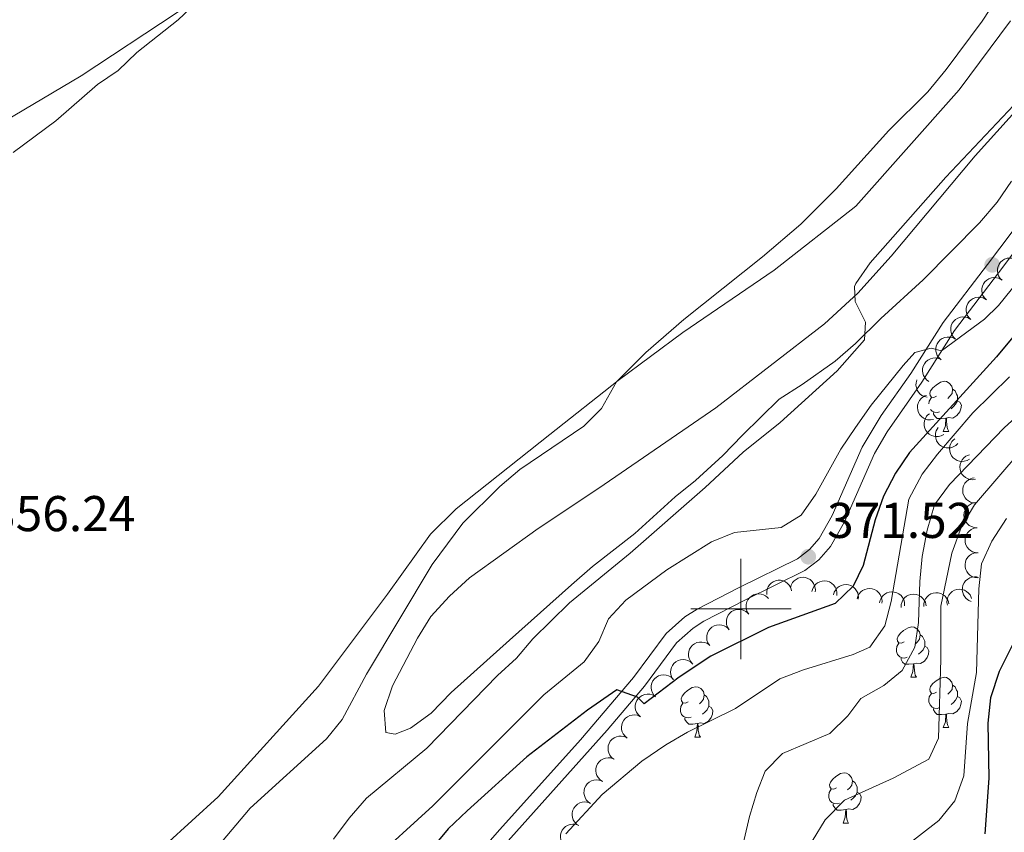
# Model space of a CAD drawing. Units: metres. Extents: x 627701 to 632211, y 699342 to 702395.
# Drawn here: x 630356 to 630553, y 701455 to 701617 of the extents above; entities that cross this region are included whole.
import ezdxf

# ---------------------------------------------------------------- set-up
doc = ezdxf.new("R2010")
doc.units = ezdxf.units.M
doc.header["$MEASUREMENT"] = 0
doc.linetypes.add('DGN Style 3', pattern=[78.999018, 56.42787, -22.571148])
for name, color, linetype, lineweight in [('Carátula', 7, 'Continuous', 0), ('Elementos auxiliares', 7, 'Continuous', 0), ('Entidades rústicas y varios', 7, 'Continuous', 0), ('Relieve y altimetría', 7, 'Continuous', 0), ('Textos de rotulación', 7, 'Continuous', 0), ('Viales y ferrocarril', 7, 'Continuous', 0)]:
    doc.layers.add(name, color=color, linetype=linetype, lineweight=lineweight)
doc.styles.add('Style-Arial', font='txt')

# ---------------------------------------------------------------- blocks, each defined once
blk = doc.blocks.new('5PATER_12')
at = {"layer": 'Relieve y altimetría', "linetype": 'Continuous', "lineweight": 0}
h = blk.add_hatch(color=250, dxfattribs=at)
edge = h.paths.add_edge_path()
edge.add_ellipse((0, 0), major_axis=(-1.1, -1.11), ratio=0.999422, start_angle=0, end_angle=360)
blk = doc.blocks.new('5PATER_457')
at = {"layer": 'Relieve y altimetría', "linetype": 'Continuous', "lineweight": 0}
h = blk.add_hatch(color=250, dxfattribs=at)
edge = h.paths.add_edge_path()
edge.add_ellipse((0, 0), major_axis=(-1.1, -1.11), ratio=0.999422, start_angle=0, end_angle=360)

msp = doc.modelspace()

# ---------------------------------------------------------------- linework, layer by layer
at = {"layer": 'Carátula', "color": 7, "linetype": 'Continuous', "lineweight": 0}
for p, q in [((630500, 701490), (630500, 701510)), ((630490, 701500), (630510, 701500))]:
    msp.add_line(p, q, dxfattribs=at)
msp.add_3dface([(627756.5, 699342.145), (632210.719, 699425.257), (632155.311, 702394.75), (627701.091, 702311.638)], dxfattribs=at)
at = {"layer": 'Elementos auxiliares', "color": 250, "linetype": 'Continuous', "lineweight": 0}
msp.add_3dface([(628620.16, 699752.24), (628577.54, 702065.49), (632003.66, 702129.47), (632047.42, 699816.19)], dxfattribs=at)
at = {"layer": 'Entidades rústicas y varios', "color": 92, "linetype": 'Continuous', "lineweight": 0, "flags": 128}
for points, elevation in [([(630552.082, 701565.521), (630551.682, 701565.915), (630551.378, 701566.416), (630551.217, 701566.87), (630551.154, 701567.312), (630551.164, 701567.804), (630551.273, 701568.284), (630551.474, 701568.732), (630551.772, 701569.136), (630552.143, 701569.483), (630552.578, 701569.744), (630553.1, 701569.919), (630553.57, 701569.97), (630554.065, 701569.942), (630554.543, 701569.827), (630554.884, 701569.656), (630555.2, 701569.43)], 376.452), ([(630548.965, 701561.611), (630548.565, 701562.006), (630548.261, 701562.507), (630548.099, 701562.961), (630548.037, 701563.402), (630548.047, 701563.895), (630548.156, 701564.375), (630548.357, 701564.823), (630548.655, 701565.227), (630549.026, 701565.573), (630549.461, 701565.835), (630549.983, 701566.01), (630550.453, 701566.061), (630550.947, 701566.033), (630551.426, 701565.918), (630551.767, 701565.747), (630552.083, 701565.521)], 376.497), ([(630545.848, 701557.702), (630545.448, 701558.097), (630545.144, 701558.598), (630544.982, 701559.052), (630544.92, 701559.493), (630544.93, 701559.986), (630545.039, 701560.466), (630545.24, 701560.914), (630545.538, 701561.318), (630545.909, 701561.664), (630546.343, 701561.926), (630546.866, 701562.101), (630547.336, 701562.152), (630547.83, 701562.124), (630548.309, 701562.009), (630548.65, 701561.838), (630548.965, 701561.611)], 376.542), ([(630542.778, 701553.765), (630542.374, 701554.156), (630542.066, 701554.655), (630541.901, 701555.108), (630541.835, 701555.548), (630541.84, 701556.041), (630541.945, 701556.522), (630542.143, 701556.971), (630542.438, 701557.378), (630542.806, 701557.728), (630543.238, 701557.992), (630543.76, 701558.172), (630544.229, 701558.226), (630544.724, 701558.203), (630545.203, 701558.092), (630545.545, 701557.923), (630545.863, 701557.7)], 376.79), ([(630539.926, 701549.68), (630539.501, 701550.047), (630539.165, 701550.527), (630538.974, 701550.97), (630538.883, 701551.406), (630538.861, 701551.899), (630538.939, 701552.385), (630539.11, 701552.845), (630539.382, 701553.267), (630539.729, 701553.637), (630540.146, 701553.926), (630540.656, 701554.135), (630541.122, 701554.216), (630541.617, 701554.221), (630542.102, 701554.137), (630542.453, 701553.988), (630542.783, 701553.783)], 377.194), ([(630537.479, 701545.362), (630537.021, 701545.688), (630536.641, 701546.133), (630536.409, 701546.556), (630536.276, 701546.982), (630536.207, 701547.47), (630536.238, 701547.961), (630536.364, 701548.435), (630536.594, 701548.881), (630536.905, 701549.283), (630537.292, 701549.611), (630537.78, 701549.867), (630538.236, 701549.993), (630538.728, 701550.044), (630539.219, 701550.008), (630539.582, 701549.893), (630539.93, 701549.72)], 377.794), ([(630537.135, 701542.207), (630536.586, 701542.328), (630536.062, 701542.59), (630535.684, 701542.889), (630535.396, 701543.229), (630535.142, 701543.651), (630534.978, 701544.115), (630534.91, 701544.601), (630534.947, 701545.102), (630535.076, 701545.593), (630535.105, 701545.65)], 378.316), ([(630538.375, 701537.774), (630537.821, 701537.679), (630537.237, 701537.724), (630536.774, 701537.858), (630536.379, 701538.065), (630535.985, 701538.361), (630535.659, 701538.729), (630535.412, 701539.154), (630535.259, 701539.632), (630535.193, 701540.135), (630535.235, 701540.641), (630535.398, 701541.168), (630535.631, 701541.579), (630535.942, 701541.964), (630536.315, 701542.286), (630536.652, 701542.462), (630537.021, 701542.587)], 380.147), ([(630540.433, 701534.816), (630539.94, 701534.547), (630539.372, 701534.401), (630538.891, 701534.379), (630538.45, 701534.447), (630537.981, 701534.599), (630537.554, 701534.842), (630537.183, 701535.165), (630536.883, 701535.567), (630536.659, 701536.022), (630536.535, 701536.514), (630536.519, 701537.066), (630536.607, 701537.53), (630536.776, 701537.995), (630537.025, 701538.42), (630537.288, 701538.696), (630537.596, 701538.933)], 383.393), ([(630543.229, 701533.011), (630542.832, 701532.614), (630542.329, 701532.313), (630541.873, 701532.155), (630541.431, 701532.096), (630540.939, 701532.109), (630540.46, 701532.221), (630540.013, 701532.426), (630539.612, 701532.727), (630539.268, 701533.1), (630539.009, 701533.537), (630538.838, 701534.061), (630538.791, 701534.531), (630538.822, 701535.025), (630538.94, 701535.503), (630539.114, 701535.842), (630539.343, 701536.157)], 387.107), ([(630545.573, 701529.886), (630545.086, 701529.605), (630544.523, 701529.445), (630544.042, 701529.409), (630543.6, 701529.466), (630543.127, 701529.606), (630542.693, 701529.838), (630542.315, 701530.151), (630542.004, 701530.546), (630541.768, 701530.995), (630541.632, 701531.484), (630541.601, 701532.034), (630541.677, 701532.501), (630541.835, 701532.97), (630542.072, 701533.401), (630542.328, 701533.684), (630542.63, 701533.928)], 390.209), ([(630546.753, 701525.853), (630546.196, 701525.777), (630545.614, 701525.843), (630545.156, 701525.993), (630544.768, 701526.213), (630544.384, 701526.522), (630544.071, 701526.901), (630543.839, 701527.334), (630543.702, 701527.817), (630543.654, 701528.322), (630543.713, 701528.826), (630543.893, 701529.347), (630544.141, 701529.75), (630544.465, 701530.124), (630544.848, 701530.433), (630545.192, 701530.598), (630545.564, 701530.71)], 392.856), ([(630546.916, 701521.144), (630546.354, 701521.16), (630545.79, 701521.319), (630545.362, 701521.541), (630545.016, 701521.821), (630544.687, 701522.189), (630544.44, 701522.614), (630544.281, 701523.079), (630544.224, 701523.578), (630544.259, 701524.084), (630544.399, 701524.571), (630544.662, 701525.056), (630544.972, 701525.413), (630545.352, 701525.73), (630545.781, 701525.972), (630546.146, 701526.079), (630546.532, 701526.129)], 394.524), ([(630547.085, 701516.203), (630546.524, 701516.238), (630545.966, 701516.417), (630545.546, 701516.654), (630545.21, 701516.946), (630544.894, 701517.325), (630544.661, 701517.758), (630544.519, 701518.228), (630544.48, 701518.729), (630544.532, 701519.234), (630544.689, 701519.716), (630544.969, 701520.191), (630545.29, 701520.538), (630545.681, 701520.841), (630546.118, 701521.068), (630546.487, 701521.162), (630546.874, 701521.199)], 394.877), ([(630547.296, 701511.208), (630546.735, 701511.243), (630546.177, 701511.422), (630545.757, 701511.659), (630545.42, 701511.951), (630545.105, 701512.33), (630544.872, 701512.763), (630544.73, 701513.233), (630544.691, 701513.734), (630544.743, 701514.238), (630544.9, 701514.721), (630545.179, 701515.196), (630545.501, 701515.543), (630545.892, 701515.846), (630546.329, 701516.073), (630546.698, 701516.167), (630547.085, 701516.203)], 394.813), ([(630547.175, 701506.224), (630546.616, 701506.285), (630546.067, 701506.489), (630545.658, 701506.745), (630545.336, 701507.053), (630545.038, 701507.445), (630544.825, 701507.889), (630544.705, 701508.365), (630544.688, 701508.867), (630544.764, 701509.369), (630544.943, 701509.844), (630545.244, 701510.306), (630545.581, 701510.637), (630545.986, 701510.922), (630546.432, 701511.129), (630546.806, 701511.206), (630547.194, 701511.224)], 395.224), ([(630509.867, 701504.225), (630510.018, 701504.767), (630510.308, 701505.276), (630510.626, 701505.637), (630510.982, 701505.906), (630511.417, 701506.137), (630511.89, 701506.275), (630512.379, 701506.317), (630512.877, 701506.252), (630513.36, 701506.097), (630513.8, 701505.844), (630514.207, 701505.472), (630514.479, 701505.086), (630514.695, 701504.64), (630514.827, 701504.166), (630514.843, 701503.785), (630514.799, 701503.399)], 380.472), ([(630545.936, 701501.499), (630545.416, 701501.713), (630544.946, 701502.062), (630544.625, 701502.422), (630544.4, 701502.807), (630544.223, 701503.267), (630544.143, 701503.752), (630544.16, 701504.243), (630544.284, 701504.73), (630544.496, 701505.191), (630544.8, 701505.597), (630545.218, 701505.957), (630545.634, 701506.181), (630546.102, 701506.342), (630546.588, 701506.416), (630546.968, 701506.386), (630547.346, 701506.296)], 396.063), ([(630505.162, 701502.86), (630505.138, 701503.422), (630505.257, 701503.995), (630505.448, 701504.438), (630505.703, 701504.803), (630506.046, 701505.157), (630506.453, 701505.434), (630506.905, 701505.625), (630507.399, 701505.717), (630507.906, 701505.718), (630508.403, 701505.613), (630508.905, 701505.385), (630509.283, 701505.102), (630509.626, 701504.745), (630509.898, 701504.334), (630510.03, 701503.977), (630510.107, 701503.596)], 378.946), ([(630514.159, 701503.506), (630514.309, 701504.048), (630514.599, 701504.557), (630514.918, 701504.919), (630515.273, 701505.188), (630515.709, 701505.419), (630516.181, 701505.556), (630516.67, 701505.598), (630517.168, 701505.534), (630517.651, 701505.378), (630518.091, 701505.125), (630518.498, 701504.753), (630518.771, 701504.367), (630518.987, 701503.922), (630519.119, 701503.447), (630519.134, 701503.067), (630519.09, 701502.681)], 382.935), ([(630518.45, 701502.788), (630518.601, 701503.329), (630518.891, 701503.838), (630519.209, 701504.2), (630519.565, 701504.469), (630520, 701504.7), (630520.472, 701504.838), (630520.962, 701504.88), (630521.46, 701504.815), (630521.943, 701504.66), (630522.382, 701504.407), (630522.79, 701504.035), (630523.062, 701503.648), (630523.278, 701503.203), (630523.41, 701502.729), (630523.426, 701502.348), (630523.381, 701501.962)], 385.398), ([(630501.553, 701498.967), (630501.253, 701499.443), (630501.071, 701500), (630501.017, 701500.479), (630501.057, 701500.923), (630501.179, 701501.4), (630501.394, 701501.843), (630501.692, 701502.233), (630502.074, 701502.559), (630502.514, 701502.812), (630502.997, 701502.967), (630503.546, 701503.019), (630504.015, 701502.961), (630504.49, 701502.822), (630504.93, 701502.601), (630505.223, 701502.357), (630505.479, 701502.064)], 378.819), ([(630523.157, 701501.997), (630523.308, 701502.539), (630523.599, 701503.048), (630523.918, 701503.409), (630524.273, 701503.678), (630524.709, 701503.908), (630525.182, 701504.046), (630525.671, 701504.087), (630526.169, 701504.022), (630526.652, 701503.866), (630527.091, 701503.612), (630527.498, 701503.24), (630527.77, 701502.854), (630527.986, 701502.408), (630528.117, 701501.934), (630528.132, 701501.553), (630528.088, 701501.167)], 386.872), ([(630527.655, 701501.212), (630527.781, 701501.76), (630528.047, 701502.282), (630528.349, 701502.658), (630528.691, 701502.943), (630529.115, 701503.194), (630529.581, 701503.353), (630530.067, 701503.418), (630530.568, 701503.376), (630531.058, 701503.243), (630531.509, 701503.011), (630531.933, 701502.658), (630532.223, 701502.285), (630532.459, 701501.85), (630532.613, 701501.382), (630532.646, 701501.003), (630532.62, 701500.615)], 388.816), ([(630531.922, 701500.324), (630531.951, 701500.886), (630532.122, 701501.446), (630532.354, 701501.869), (630532.641, 701502.209), (630533.016, 701502.53), (630533.446, 701502.768), (630533.914, 701502.916), (630534.415, 701502.962), (630534.92, 701502.916), (630535.404, 701502.765), (630535.883, 701502.492), (630536.234, 701502.175), (630536.542, 701501.787), (630536.775, 701501.353), (630536.873, 701500.985), (630536.915, 701500.599)], 391.347), ([(630536.494, 701500.465), (630536.491, 701501.027), (630536.631, 701501.596), (630536.839, 701502.031), (630537.107, 701502.387), (630537.463, 701502.728), (630537.88, 701502.989), (630538.339, 701503.163), (630538.836, 701503.237), (630539.343, 701503.219), (630539.835, 701503.095), (630540.328, 701502.849), (630540.696, 701502.552), (630541.025, 701502.182), (630541.281, 701501.762), (630541.401, 701501.4), (630541.463, 701501.016)], 393.362), ([(630541.185, 701500.76), (630541.092, 701501.315), (630541.14, 701501.899), (630541.276, 701502.361), (630541.485, 701502.755), (630541.782, 701503.148), (630542.152, 701503.473), (630542.577, 701503.717), (630543.056, 701503.869), (630543.56, 701503.933), (630544.065, 701503.889), (630544.591, 701503.724), (630545.001, 701503.489), (630545.385, 701503.177), (630545.705, 701502.802), (630545.88, 701502.464), (630546.003, 701502.095)], 395.023), ([(630497.628, 701495.871), (630497.328, 701496.346), (630497.146, 701496.903), (630497.092, 701497.382), (630497.131, 701497.826), (630497.253, 701498.304), (630497.469, 701498.746), (630497.766, 701499.136), (630498.149, 701499.462), (630498.589, 701499.715), (630499.071, 701499.87), (630499.62, 701499.922), (630500.09, 701499.864), (630500.564, 701499.725), (630501.004, 701499.504), (630501.297, 701499.26), (630501.553, 701498.967)], 378.819), ([(630493.702, 701492.774), (630493.402, 701493.249), (630493.22, 701493.806), (630493.166, 701494.285), (630493.206, 701494.729), (630493.328, 701495.207), (630493.543, 701495.649), (630493.841, 701496.039), (630494.223, 701496.365), (630494.663, 701496.618), (630495.146, 701496.774), (630495.695, 701496.825), (630496.164, 701496.767), (630496.639, 701496.628), (630497.079, 701496.407), (630497.372, 701496.163), (630497.628, 701495.871)], 378.819), ([(630490.264, 701489.144), (630489.909, 701489.58), (630489.661, 701490.11), (630489.55, 701490.579), (630489.536, 701491.025), (630489.599, 701491.514), (630489.759, 701491.979), (630490.008, 701492.402), (630490.348, 701492.772), (630490.754, 701493.076), (630491.215, 701493.289), (630491.753, 701493.406), (630492.226, 701493.406), (630492.714, 701493.325), (630493.178, 701493.158), (630493.498, 701492.951), (630493.787, 701492.692)], 379.071), ([(630486.509, 701485.88), (630486.207, 701486.354), (630486.022, 701486.91), (630485.966, 701487.389), (630486.003, 701487.833), (630486.122, 701488.311), (630486.335, 701488.754), (630486.631, 701489.146), (630487.012, 701489.474), (630487.45, 701489.729), (630487.933, 701489.887), (630488.481, 701489.942), (630488.951, 701489.886), (630489.426, 701489.749), (630489.867, 701489.53), (630490.161, 701489.288), (630490.419, 701488.997)], 379.47), ([(630482.631, 701482.788), (630482.328, 701483.262), (630482.143, 701483.818), (630482.087, 701484.297), (630482.124, 701484.741), (630482.244, 701485.219), (630482.457, 701485.662), (630482.752, 701486.054), (630483.133, 701486.382), (630483.572, 701486.637), (630484.054, 701486.795), (630484.603, 701486.849), (630485.072, 701486.794), (630485.548, 701486.657), (630485.989, 701486.438), (630486.283, 701486.196), (630486.54, 701485.905)], 380.098), ([(630479.882, 701478.548), (630479.478, 701478.937), (630479.167, 701479.435), (630479.001, 701479.887), (630478.933, 701480.327), (630478.937, 701480.82), (630479.04, 701481.301), (630479.236, 701481.752), (630479.529, 701482.159), (630479.896, 701482.51), (630480.327, 701482.777), (630480.848, 701482.958), (630481.317, 701483.014), (630481.812, 701482.993), (630482.292, 701482.883), (630482.634, 701482.716), (630482.953, 701482.494)], 380.508), ([(630477.318, 701474.265), (630476.877, 701474.614), (630476.521, 701475.079), (630476.311, 701475.513), (630476.201, 701475.945), (630476.158, 701476.436), (630476.215, 701476.925), (630476.366, 701477.392), (630476.62, 701477.826), (630476.95, 701478.21), (630477.355, 701478.517), (630477.855, 701478.748), (630478.317, 701478.848), (630478.812, 701478.874), (630479.3, 701478.812), (630479.657, 701478.678), (630479.995, 701478.487)], 380.902), ([(630474.648, 701470.056), (630474.208, 701470.405), (630473.852, 701470.87), (630473.642, 701471.304), (630473.532, 701471.736), (630473.489, 701472.227), (630473.546, 701472.716), (630473.697, 701473.183), (630473.95, 701473.617), (630474.281, 701474.001), (630474.685, 701474.308), (630475.186, 701474.539), (630475.648, 701474.639), (630476.142, 701474.665), (630476.631, 701474.603), (630476.988, 701474.469), (630477.326, 701474.278)], 381.302), ([(630472.36, 701465.618), (630471.895, 701465.933), (630471.505, 701466.37), (630471.263, 701466.788), (630471.121, 701467.21), (630471.041, 701467.696), (630471.061, 701468.188), (630471.177, 701468.665), (630471.397, 701469.117), (630471.698, 701469.525), (630472.078, 701469.861), (630472.561, 701470.129), (630473.014, 701470.264), (630473.504, 701470.327), (630473.996, 701470.301), (630474.362, 701470.194), (630474.714, 701470.029)], 381.616), ([(630470.01, 701461.213), (630469.545, 701461.528), (630469.154, 701461.966), (630468.913, 701462.383), (630468.771, 701462.805), (630468.691, 701463.292), (630468.711, 701463.783), (630468.827, 701464.26), (630469.047, 701464.712), (630469.348, 701465.12), (630469.728, 701465.456), (630470.21, 701465.724), (630470.663, 701465.859), (630471.154, 701465.922), (630471.646, 701465.896), (630472.012, 701465.79), (630472.364, 701465.625)], 381.891), ([(630467.66, 701456.809), (630467.194, 701457.124), (630466.804, 701457.561), (630466.563, 701457.978), (630466.421, 701458.401), (630466.341, 701458.887), (630466.361, 701459.379), (630466.477, 701459.856), (630466.697, 701460.307), (630466.998, 701460.716), (630467.378, 701461.052), (630467.86, 701461.319), (630468.313, 701461.454), (630468.804, 701461.517), (630469.296, 701461.491), (630469.662, 701461.385), (630470.014, 701461.22)], 382.167), ([(630465.31, 701452.404), (630464.844, 701452.719), (630464.454, 701453.156), (630464.213, 701453.574), (630464.071, 701453.996), (630463.991, 701454.482), (630464.011, 701454.974), (630464.127, 701455.451), (630464.347, 701455.903), (630464.648, 701456.311), (630465.028, 701456.647), (630465.51, 701456.915), (630465.963, 701457.05), (630466.454, 701457.113), (630466.946, 701457.087), (630467.312, 701456.98), (630467.663, 701456.815)], 382.442)]:
    msp.add_lwpolyline(points, dxfattribs=dict(at, elevation=elevation))
for points in [[(630539.031, 701542.408), (630538.501, 701542.143), (630537.971, 701542.198), (630537.706, 701542.568), (630537.651, 701542.993), (630537.811, 701543.513), (630538.291, 701544.108), (630538.926, 701544.638), (630539.826, 701545.223), (630540.571, 701545.383), (630540.996, 701545.328), (630541.526, 701545.013), (630542.056, 701544.428), (630542.216, 701543.788), (630542.106, 701542.938), (630541.681, 701542.408), (630541.261, 701541.983)], [(630542.216, 701543.788), (630542.691, 701543.473), (630543.006, 701542.833), (630543.166, 701542.513), (630543.166, 701541.933), (630543.166, 701541.508), (630542.796, 701540.818), (630542.376, 701540.338), (630541.896, 701539.918)], [(630537.494, 701540.903), (630537.546, 701541.453), (630537.971, 701542.143)], [(630539.616, 701539.328), (630539.191, 701539.168), (630538.606, 701539.228), (630538.131, 701539.438), (630537.819, 701539.75)], [(630543.166, 701541.508), (630543.621, 701541.258), (630543.966, 701540.643), (630543.856, 701539.918), (630543.646, 701539.278), (630543.061, 701538.538), (630542.266, 701538.058), (630541.416, 701538.163), (630540.986, 701538.033)], [(630540.876, 701538.033), (630539.986, 701537.948), (630539.141, 701537.948), (630538.716, 701538.378), (630538.396, 701538.853), (630538.396, 701539.168)], [(630540.333, 701535.355), (630540.766, 701536.508), (630540.876, 701538.033), (630540.986, 701538.033), (630541.021, 701537.448), (630541.056, 701536.763), (630541.126, 701536.148), (630541.241, 701535.748), (630541.456, 701535.348)], [(630540.342, 701535.348), (630541.456, 701535.348)], [(630532.556, 701493.451), (630532.026, 701493.186), (630531.496, 701493.241), (630531.231, 701493.611), (630531.176, 701494.036), (630531.336, 701494.556), (630531.816, 701495.151), (630532.451, 701495.681), (630533.351, 701496.266), (630534.096, 701496.426), (630534.521, 701496.371), (630535.051, 701496.056), (630535.581, 701495.471), (630535.741, 701494.831), (630535.631, 701493.981), (630535.206, 701493.451), (630534.786, 701493.026)], [(630535.741, 701494.831), (630536.216, 701494.516), (630536.531, 701493.876), (630536.691, 701493.556), (630536.691, 701492.976), (630536.691, 701492.551), (630536.321, 701491.861), (630535.901, 701491.381), (630535.421, 701490.961)], [(630533.141, 701490.371), (630532.716, 701490.211), (630532.131, 701490.271), (630531.656, 701490.481), (630531.231, 701490.906), (630531.016, 701491.491), (630531.016, 701491.911), (630531.071, 701492.496), (630531.496, 701493.186)], [(630536.691, 701492.551), (630537.146, 701492.301), (630537.491, 701491.686), (630537.381, 701490.961), (630537.171, 701490.321), (630536.586, 701489.581), (630535.791, 701489.101), (630534.941, 701489.206), (630534.511, 701489.076)], [(630534.401, 701489.076), (630533.511, 701488.991), (630532.666, 701488.991), (630532.241, 701489.421), (630531.921, 701489.896), (630531.921, 701490.211)], [(630533.856, 701486.391), (630534.291, 701487.551), (630534.401, 701489.076), (630534.511, 701489.076), (630534.546, 701488.491), (630534.581, 701487.806), (630534.651, 701487.191), (630534.766, 701486.791), (630534.981, 701486.391)], [(630533.856, 701486.391), (630534.981, 701486.391)], [(630539.031, 701483.416), (630538.501, 701483.151), (630537.971, 701483.206), (630537.706, 701483.576), (630537.651, 701484.001), (630537.811, 701484.521), (630538.291, 701485.116), (630538.926, 701485.646), (630539.826, 701486.231), (630540.571, 701486.391), (630540.996, 701486.336), (630541.526, 701486.021), (630542.056, 701485.436), (630542.216, 701484.796), (630542.106, 701483.946), (630541.681, 701483.416), (630541.261, 701482.991)], [(630542.216, 701484.796), (630542.691, 701484.481), (630543.006, 701483.841), (630543.166, 701483.521), (630543.166, 701482.941), (630543.166, 701482.516), (630542.796, 701481.826), (630542.376, 701481.346), (630541.896, 701480.926)], [(630489.476, 701481.511), (630488.946, 701481.246), (630488.416, 701481.301), (630488.151, 701481.671), (630488.096, 701482.096), (630488.256, 701482.616), (630488.736, 701483.211), (630489.371, 701483.741), (630490.271, 701484.326), (630491.016, 701484.486), (630491.441, 701484.431), (630491.971, 701484.116), (630492.501, 701483.531), (630492.661, 701482.891), (630492.551, 701482.041), (630492.126, 701481.511), (630491.706, 701481.086)], [(630492.661, 701482.891), (630493.136, 701482.576), (630493.451, 701481.936), (630493.611, 701481.616), (630493.611, 701481.036), (630493.611, 701480.611), (630493.241, 701479.921), (630492.821, 701479.441), (630492.341, 701479.021)], [(630539.616, 701480.336), (630539.191, 701480.176), (630538.606, 701480.236), (630538.131, 701480.446), (630537.706, 701480.871), (630537.491, 701481.456), (630537.491, 701481.876), (630537.546, 701482.461), (630537.971, 701483.151)], [(630490.061, 701478.431), (630489.636, 701478.271), (630489.051, 701478.331), (630488.576, 701478.541), (630488.151, 701478.966), (630487.936, 701479.551), (630487.936, 701479.971), (630487.991, 701480.556), (630488.416, 701481.246)], [(630543.166, 701482.516), (630543.621, 701482.266), (630543.966, 701481.651), (630543.856, 701480.926), (630543.646, 701480.286), (630543.061, 701479.546), (630542.266, 701479.066), (630541.416, 701479.171), (630540.986, 701479.041)], [(630493.611, 701480.611), (630494.066, 701480.361), (630494.411, 701479.746), (630494.301, 701479.021), (630494.091, 701478.381), (630493.506, 701477.641), (630492.711, 701477.161), (630491.861, 701477.266), (630491.431, 701477.136)], [(630540.876, 701479.041), (630539.986, 701478.956), (630539.141, 701478.956), (630538.716, 701479.386), (630538.396, 701479.861), (630538.396, 701480.176)], [(630540.331, 701476.356), (630540.766, 701477.516), (630540.876, 701479.041), (630540.986, 701479.041), (630541.021, 701478.456), (630541.056, 701477.771), (630541.126, 701477.156), (630541.241, 701476.756), (630541.456, 701476.356)], [(630491.321, 701477.136), (630490.431, 701477.051), (630489.586, 701477.051), (630489.161, 701477.481), (630488.841, 701477.956), (630488.841, 701478.271)], [(630490.776, 701474.451), (630491.211, 701475.611), (630491.321, 701477.136), (630491.431, 701477.136), (630491.466, 701476.551), (630491.501, 701475.866), (630491.571, 701475.251), (630491.686, 701474.851), (630491.901, 701474.451)], [(630540.331, 701476.356), (630541.456, 701476.356)], [(630490.776, 701474.451), (630491.901, 701474.451)], [(630519.053, 701464.368), (630518.523, 701464.103), (630517.993, 701464.158), (630517.728, 701464.528), (630517.673, 701464.953), (630517.833, 701465.473), (630518.313, 701466.068), (630518.948, 701466.598), (630519.848, 701467.183), (630520.593, 701467.343), (630521.018, 701467.288), (630521.548, 701466.973), (630522.078, 701466.388), (630522.238, 701465.748), (630522.128, 701464.898), (630521.703, 701464.368), (630521.283, 701463.943)], [(630522.238, 701465.748), (630522.713, 701465.433), (630523.028, 701464.793), (630523.188, 701464.473), (630523.188, 701463.893), (630523.188, 701463.468), (630522.818, 701462.778), (630522.398, 701462.298), (630521.918, 701461.878)], [(630519.638, 701461.288), (630519.213, 701461.128), (630518.628, 701461.188), (630518.153, 701461.398), (630517.728, 701461.823), (630517.513, 701462.408), (630517.513, 701462.828), (630517.568, 701463.413), (630517.993, 701464.103)], [(630523.188, 701463.468), (630523.643, 701463.218), (630523.988, 701462.603), (630523.878, 701461.878), (630523.668, 701461.238), (630523.083, 701460.498), (630522.288, 701460.018), (630521.438, 701460.123), (630521.008, 701459.993)], [(630520.898, 701459.993), (630520.008, 701459.908), (630519.163, 701459.908), (630518.738, 701460.338), (630518.418, 701460.813), (630518.418, 701461.128)], [(630520.353, 701457.308), (630520.788, 701458.468), (630520.898, 701459.993), (630521.008, 701459.993), (630521.043, 701459.408), (630521.078, 701458.723), (630521.148, 701458.108), (630521.263, 701457.708), (630521.478, 701457.308)], [(630520.353, 701457.308), (630521.478, 701457.308)]]:
    msp.add_lwpolyline(points, dxfattribs=at)
at = {"layer": 'Entidades rústicas y varios', "color": 92, "linetype": 'Continuous', "lineweight": 0}
for points in [[(630351.181, 701596.089, 354.741), (630368.395, 701606.295, 354.741), (630387.356, 701618.811, 354.911), (630405.462, 701631.394, 355.081), (630423.401, 701644.934, 355.138), (630438.68, 701655.203, 355.024)], [(630553.732, 701617.242, 360.582), (630543.528, 701603.504, 360.015), (630522.886, 701580.274, 360.298), (630506.605, 701567.564, 360.355)], [(630562.109, 701607.423, 365.062), (630546.694, 701590.331, 365.458), (630529.963, 701570.327, 365.515), (630523.325, 701562.976, 365.402), (630516.679, 701556.817, 365.061), (630494.995, 701540.118, 363.444), (630471.686, 701524.068, 361.545), (630459.578, 701516.018, 362.453), (630445.862, 701506.233, 362.17), (630441.862, 701502.548, 361.886), (630438.167, 701498.483, 361.773), (630435.507, 701494.19, 361.546), (630430.523, 701484.658, 361.376), (630428.863, 701479.74, 361.319), (630429.16, 701475.383, 361.376), (630431.053, 701475.033, 361.546), (630434.112, 701476.224, 361.716), (630438.205, 701479.232, 361.773), (630442.183, 701483.313, 361.886), (630453.817, 701493.779, 362.34), (630466.216, 701504.798, 362.283), (630470.388, 701508.436, 362.283), (630478.828, 701515.034, 362.51), (630486.887, 701522.35, 362.623), (630490.968, 701525.585, 362.68), (630496.372, 701530.596, 363.417), (630500.296, 701534.618, 363.417), (630507.622, 701541.836, 364.098), (630512.232, 701544.759, 364.154), (630518.792, 701549.38, 364.608), (630522.858, 701552.898, 364.665), (630527.865, 701557.888, 365.062), (630536.355, 701565.625, 365.005), (630547.6, 701576.978, 365.458), (630551.122, 701581.091, 365.458), (630553.958, 701585.279, 365.175)], [(630506.605, 701567.564, 360.355), (630488.433, 701555.148, 360.582), (630475.504, 701545.519, 360.015), (630461.897, 701534.774, 359.391), (630443.234, 701519.946, 359.391), (630438.06, 701514.89, 359.221), (630429.518, 701502.947, 357.916), (630415.76, 701484.641, 358.03), (630395.738, 701462.524, 357.576), (630364.206, 701433.868, 357.519), (630341.022, 701411.407, 357.009)]]:
    msp.add_polyline3d(points, dxfattribs=at)
at = {"layer": 'Relieve y altimetría', "color": 30, "linetype": 'Continuous', "lineweight": 0, "flags": 128}
for points, elevation in [([(630554.881, 701740.549), (630545.128, 701735.979), (630536.279, 701731.318), (630526.918, 701725.293), (630518.736, 701719.034), (630501.303, 701707.354), (630497.318, 701703.842), (630467.246, 701682.983), (630458.444, 701676.513), (630442.471, 701663.877), (630438.127, 701661.281), (630425.133, 701651.79), (630409.001, 701638.436), (630404.354, 701635.681), (630401.254, 701631.784), (630398.627, 701627.444), (630396.835, 701625.398), (630391.485, 701620.957), (630387.789, 701617.431), (630379.515, 701610.927), (630375.792, 701607.371), (630371.675, 701604.531), (630363.398, 701597.289), (630354.857, 701590.997)], 355), ([(630560.167, 701637.716), (630551.045, 701621.68), (630548.113, 701617.174), (630540.957, 701607.551), (630537.265, 701603.089), (630529.522, 701595.364), (630518.973, 701583.765), (630511.913, 701576.715), (630504.308, 701570.203), (630488.586, 701557.69), (630481.031, 701551.133), (630475.177, 701545.261), (630472.173, 701539.984), (630468.664, 701536.421), (630455.919, 701527.815), (630451.934, 701524.387), (630444.524, 701517.135), (630438.391, 701508.875), (630425.309, 701487.011), (630420.5, 701477.959), (630417.349, 701474.076), (630402.113, 701460.303), (630392.113, 701448.414)], 360), ([(630555.529, 701601.667), (630540.877, 701586.091), (630525.745, 701569.015), (630522.909, 701564.886), (630522.627, 701564.271), (630522.792, 701561.27), (630524.836, 701557.152), (630524.66, 701553.649), (630519.206, 701547.499), (630507.843, 701537.146), (630500.419, 701531.25), (630492.886, 701524.241), (630477.918, 701511.124), (630465.814, 701501.225), (630458.485, 701494.06), (630455.219, 701490.17), (630451.475, 701486.713), (630437.381, 701472.236), (630425.337, 701462.25), (630421.891, 701458.312), (630418.77, 701454.136)], 365), ([(630557.803, 701568.478), (630551.394, 701560.476), (630548.565, 701557.803), (630540.026, 701551.483), (630537.923, 701552.02), (630534.708, 701551.104), (630532.349, 701548.561), (630525.966, 701540.635)], 370), ([(630572.277, 701554.169), (630552.472, 701536.111), (630541.595, 701524.792), (630538.616, 701520.774), (630537.131, 701515.693), (630536.138, 701510.436), (630535.657, 701505.458), (630535.44, 701497.335), (630534.665, 701492.397), (630532.166, 701487.735), (630528.467, 701484.74), (630523.924, 701482.147), (630521.347, 701478.669), (630517.729, 701475.203), (630508.27, 701471.204), (630504.843, 701467.679), (630503.162, 701463.398), (630501.735, 701458.605), (630499.365, 701448.565)], 385), ([(630553.526, 701546.285), (630546.267, 701539.082), (630539.183, 701530.871), (630536.17, 701526.883), (630533.501, 701521.897), (630529.941, 701501.469), (630528.719, 701496.622), (630525.718, 701492.382), (630522.359, 701490.899)], 380), ([(630525.966, 701540.635), (630522.864, 701536.197), (630519.924, 701531.832), (630514.964, 701522.898), (630511.985, 701518.73), (630508.033, 701516.241), (630498.744, 701515.275), (630494.109, 701513.395), (630485.24, 701507.829), (630477.03, 701501.728), (630473.568, 701498.043), (630471.66, 701493.508), (630468.741, 701489.445), (630460.658, 701482.906), (630438.562, 701460.769), (630400.485, 701426.033)], 370), ([(630560.316, 701536.756), (630546.574, 701520.736), (630544.002, 701516.449), (630542.058, 701511.106), (630539.835, 701500.585), (630539.895, 701489.913), (630539.418, 701474.261), (630537.44, 701470.042), (630530.351, 701466.249), (630520.639, 701461.875), (630516.807, 701457.973), (630514.217, 701453.695)], 390), ([(630552.969, 701518.034), (630550.022, 701513.541), (630548.004, 701508.965), (630547.464, 701503.984), (630546.994, 701487.32), (630545.169, 701477.169), (630544.436, 701466.734), (630542.653, 701461.737), (630539.493, 701457.858), (630531.155, 701451.407)], 395), ([(630522.359, 701490.899), (630512.445, 701487.869), (630507.774, 701486.081), (630498.885, 701480.165), (630489.347, 701475.451), (630485.027, 701472.934), (630480.227, 701469.624), (630472.355, 701463.001), (630465.05, 701455.158)], 380)]:
    msp.add_lwpolyline(points, dxfattribs=dict(at, elevation=elevation))
at = {"layer": 'Relieve y altimetría', "color": 30, "linetype": 'Continuous', "lineweight": 30, "flags": 128}
for points, elevation in [([(630564.377, 701566.397), (630550.982, 701550.269), (630533.63, 701531.224), (630530.821, 701527.066), (630528.461, 701522.477), (630526.801, 701517.76), (630524.394, 701508.68), (630522.377, 701504.565), (630518.797, 701501.066), (630505.48, 701496.336), (630493.985, 701490.563), (630487.656, 701486.381), (630480.688, 701481.054)], 375), ([(630558.903, 701502.289), (630551.483, 701487.566), (630549.772, 701482.286), (630549.21, 701477.243), (630549.428, 701466.298), (630548.62, 701455.179)], 400), ([(630480.688, 701481.054), (630479.364, 701482.401), (630475.277, 701483.908), (630469.368, 701479.834), (630457.278, 701470.515), (630445.427, 701459.773), (630441.594, 701456.155), (630438.375, 701452.229)], 375)]:
    msp.add_lwpolyline(points, dxfattribs=dict(at, elevation=elevation))
at = {"layer": 'Viales y ferrocarril', "color": 250, "linetype": 'DGN Style 3', "lineweight": 0}
msp.add_polyline3d([(630437.785, 701440.122, 379.603), (630451.93, 701456.061, 378.712), (630467.992, 701473.93, 376.467), (630478.601, 701486.328, 374.811), (630485.075, 701495.091, 373.932), (630488.796, 701498.419, 373.411), (630491.254, 701499.946, 373.109), (630499.647, 701504.298, 372.117), (630511.286, 701510.023, 371.522), (630513.657, 701511.828, 371.465), (630515.58, 701514.036, 371.408), (630518.196, 701518.61, 371.408), (630524.203, 701532.258, 371.295), (630527.971, 701538.599, 371.125), (630533.901, 701546.935, 370.614), (630540.299, 701557.083, 369.594), (630549.163, 701568.696, 368.347), (630556.717, 701578.703, 367.97)], dxfattribs=at)
at = {"layer": 'Viales y ferrocarril', "color": 250, "linetype": 'Continuous', "lineweight": 0}
msp.add_polyline3d([(630453, 701453.121, 378.823), (630473.35, 701475.853, 375.967), (630480.761, 701484.61, 374.811), (630487.125, 701493.223, 373.932), (630490.455, 701496.202, 373.411), (630492.618, 701497.544, 373.109), (630500.891, 701501.836, 372.117), (630512.744, 701507.665, 371.522), (630515.552, 701509.803, 371.465), (630517.839, 701512.428, 371.408), (630520.662, 701517.366, 371.408), (630526.66, 701530.992, 371.295), (630529.143, 701535.332, 371.189), (630536.078, 701545.228, 370.631), (630542.567, 701555.508, 369.594), (630551.36, 701567.026, 368.347), (630558.859, 701576.962, 367.97)], dxfattribs=at)

# ---------------------------------------------------------------- block references
at = {"layer": 'Relieve y altimetría', "color": 250, "linetype": 'Continuous', "lineweight": 0}
for name, p in [('5PATER_457', (630550.115, 701568.613, 368.347)), ('5PATER_12', (630513.431, 701510.411, 371.522))]:
    msp.add_blockref(name, p, dxfattribs=at)

# ---------------------------------------------------------------- texts
at = {"layer": 'Textos de rotulación', "color": 250, "linetype": 'Continuous', "lineweight": 0, "style": 'Style-Arial'}
for s, p in [('356.24', (630350.066, 701515.514, 356.24)), ('371.52', (630517.181, 701514.161, 371.522))]:
    msp.add_text(s, height=7, dxfattribs=at).set_placement(p)

doc.saveas('drawing.dxf')
